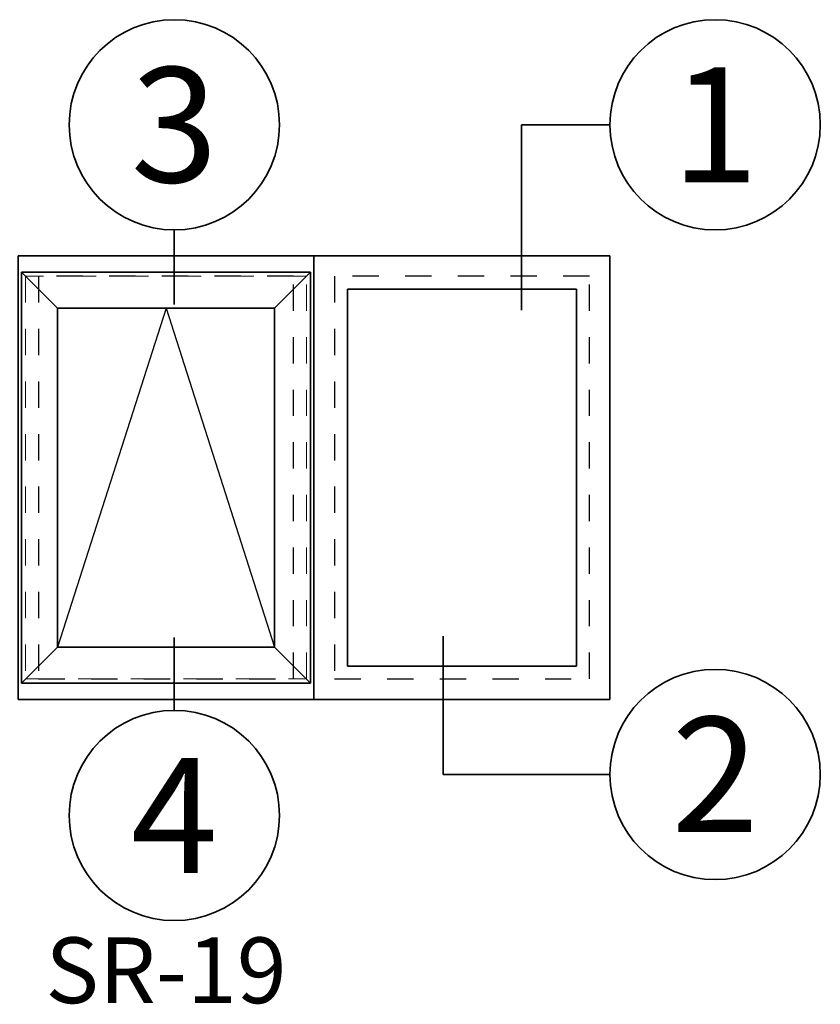
# Model space of a CAD drawing. Extents: x 0.1 to 14.6, y 1.1 to 18.
# Drawn here: x 7 to 10.1, y 14.2 to 18 of the extents above; entities that cross this region are included whole.
import ezdxf
from ezdxf.enums import TextEntityAlignment as Align

# ---------------------------------------------------------------- set-up
doc = ezdxf.new("R2010")
doc.units = 0
doc.header["$MEASUREMENT"] = 0
doc.set_wipeout_variables(frame=1)
doc.linetypes.add('HIDDEN', pattern=[0.375, 0.25, -0.125])
doc.layers.get('0').update_dxf_attribs({"lineweight": 35})
doc.layers.get('Defpoints').update_dxf_attribs({"color": 253})
doc.styles.add('Arial', font='arial.ttf')
doc.styles.get("Standard").update_dxf_attribs({"font": 'arial.ttf'})

# ---------------------------------------------------------------- blocks, each defined once
blk = doc.blocks.new('*U96')
for p, q in [((18, 27), (0, 27)), ((0, 27), (0, 0)), ((18, 0), (18, 27)), ((0, 0), (18, 0))]:
    blk.add_line(p, q)
at = {"layer": 'Defpoints', "linetype": 'HIDDEN', "lineweight": 25}
for p, q in [((16.75, 25.75), (1.25, 25.75)), ((1.25, 25.75), (1.25, 1.25)), ((16.75, 1.25), (16.75, 25.75)), ((1.25, 1.25), (16.75, 1.25))]:
    blk.add_line(p, q, dxfattribs=at)
blk = doc.blocks.new('*U156')
at = {"lineweight": 25}
for p, q in [((1.937000000000001, 22.56299999999999), (-0.2500000000000064, 24.75)), ((17.34021063596629, 24.75), (15.15321063596628, 22.56299999999999)), ((8.545105317983145, 22.56299999999999), (1.936999999999998, 1.937000000000012)), ((8.545105317983145, 22.56299999999999), (15.15321063596628, 1.937000000000012)), ((1.936999999999998, 1.937000000000012), (-0.2500000000000058, -0.2499999999999951)), ((15.15321063596628, 1.937000000000012), (17.34021063596629, -0.25))]:
    blk.add_line(p, q, dxfattribs=at)
for p, q in [((17.34021063596629, 24.75), (-0.25, 24.75)), ((-0.25, 24.75), (-0.25, -0.25)), ((17.34021063596629, -0.25), (17.34021063596629, 24.75)), ((15.15321063596628, 22.56299999999999), (1.936999999999998, 22.56299999999999)), ((1.936999999999998, 22.56299999999999), (1.936999999999998, 1.937000000000012)), ((15.15321063596628, 1.937000000000012), (15.15321063596628, 22.56299999999999)), ((1.936999999999998, 1.937000000000012), (15.15321063596628, 1.937000000000012)), ((-0.25, -0.25), (17.34021063596629, -0.25))]:
    blk.add_line(p, q)
at = {"layer": 'Defpoints', "linetype": 'HIDDEN', "lineweight": 20}
for p, q in [((17.09021063596629, 24.5), (0, 24.5)), ((0, 24.5), (0, 0)), ((17.09021063596629, 0), (17.09021063596629, 24.5)), ((0, 0), (17.09021063596629, 0))]:
    blk.add_line(p, q, dxfattribs=at)
blk = doc.blocks.new('*U103')
for p, q in [((0.78125, 23.71875), (0.78125, 0.7812500000000069)), ((14.71875, 23.71875), (0.7812500000000018, 23.71875)), ((14.71875, 0.78125), (14.71875, 23.71875)), ((0.7812499999999933, 0.78125), (14.71875, 0.78125))]:
    blk.add_line(p, q)
at = {"layer": 'Defpoints', "linetype": 'HIDDEN', "lineweight": 20}
for p, q in [((15.5, 24.5), (0, 24.5)), ((0, 24.5), (0, 0)), ((15.5, 0), (15.5, 24.5)), ((0, 0), (15.5, 0))]:
    blk.add_line(p, q, dxfattribs=at)
blk = doc.blocks.new('*U105')
for p, q in [((0, 6.396493316242747), (0, 6.39649331624274)), ((0, 6.396493316242747), (0, 6.396493316242747)), ((0, 6.396493316242747), (0, 6.396493316242747)), ((-6.396493316242655, 0), (-6.396493316242655, 0)), ((-6.396493316242655, 0), (-6.396493316242655, 0)), ((-6.396493316242655, 0), (-6.396493316242655, 0)), ((6.39649331624274, 0), (6.39649331624274, 0)), ((6.39649331624274, 0), (6.39649331624274, 0)), ((6.39649331624274, 0), (6.39649331624274, 0)), ((0, -10.93970542997462), (0, -6.39649331624274)), ((0, -10.93970542997462), (0, -10.93970542997462)), ((0, -10.93970542997462), (0, -10.93970542997462))]:
    blk.add_line(p, q)
at = {"color": 255, "linetype": 'HIDDEN'}
blk.add_wipeout([(5.998579716235893, 0.5248077224271857), (5.930013302547035, 1.0456213411991442), (5.8163159069858645, 1.5584771502011474), (5.6583528353849655, 2.059472007055886), (5.457326282099931, 2.5447930383937347), (5.214766180584413, 3.0107466581213576), (4.9325185596727374, 3.4537866778421407), (4.612731494185817, 3.8705412954911314), (4.257838756784714, 4.2578387567847), (3.870541295491144, 4.612731494185805), (3.4537866778421553, 4.9325185596727295), (3.0107466581213735, 5.214766180584405), (2.5447930383937525, 5.457326282099924), (2.059472007055905, 5.65835283538496), (1.5584771502011652, 5.81631590698586), (1.0456213411991622, 5.930013302547032), (0.5248077224272056, 5.998579716235891), (1.1443286037120351e-14, 6.021493316242733), (-0.5248077224271829, 5.998579716235891), (-1.0456213411991395, 5.930013302547035), (-1.5584771502011427, 5.816315906985867), (-2.059472007055884, 5.658352835384967), (-2.5447930383937307, 5.457326282099935), (-3.0107466581213544, 5.214766180584419), (-3.453786677842138, 4.932518559672744), (-3.870541295491129, 4.612731494185823), (-4.2578387567846985, 4.257838756784722), (-4.612731494185806, 3.870541295491149), (-4.93251855967273, 3.453786677842162), (-5.214766180584406, 3.0107466581213806), (-5.457326282099926, 2.544793038393758), (-5.658352835384962, 2.0594720070559127), (-5.816315906985863, 1.5584771502011705), (-5.930013302547036, 1.045621341199169), (-5.998579716235897, 0.5248077224272123), (-6.021493316242737, 1.7763568394002505e-14), (-5.9985797162358985, -0.524807722427175), (-5.930013302547045, -1.0456213411991317), (-5.816315906985875, -1.558477150201135), (-5.658352835384977, -2.059472007055877), (-5.457326282099945, -2.544793038393726), (-5.214766180584428, -3.0107466581213487), (-4.932518559672754, -3.453786677842132), (-4.612731494185835, -3.8705412954911225), (-4.257838756784732, -4.257838756784694), (-3.870541295491165, -4.612731494185801), (-3.4537866778421766, -4.932518559672723), (-3.0107466581213966, -5.214766180584402), (-2.5447930383937756, -5.457326282099923), (-2.0594720070559283, -5.658352835384959), (-1.5584771502011887, -5.81631590698586), (-1.0456213411991866, -5.930013302547035), (-0.5248077224272304, -5.998579716235897), (-2.6645352591003757e-15, -6.021493316242738), (0.5248077224271922, -5.9985797162358985), (1.045621341199149, -5.9300133025470405), (1.5584771502011519, -5.81631590698587), (2.059472007055893, -5.658352835384971), (2.5447930383937414, -5.4573262820999355), (3.0107466581213647, -5.214766180584418), (3.4537866778421473, -4.932518559672741), (3.870541295491137, -4.612731494185817), (4.2578387567847065, -4.257838756784713), (4.6127314941858115, -3.870541295491144), (4.932518559672736, -3.453786677842153), (5.21476618058441, -3.0107466581213718), (5.457326282099928, -2.544793038393749), (5.658352835384964, -2.059472007055904), (5.816315906985862, -1.5584771502011616), (5.930013302547033, -1.0456213411991602), (5.998579716235891, -0.5248077224272016), (6.021493316242732, -7.105427357601002e-15)], dxfattribs=at)
blk.add_circle((0, 0), 6.39649331624274)
at = {"lineweight": 35, "style": 'Arial'}
blk.add_attdef('DET_NO', text='', height=7, dxfattribs=at).set_placement((0, 0), align=Align.MIDDLE_CENTER)
blk = doc.blocks.new('*U106')
for p, q in [((0, 10.82006011884891), (0, 6.39649331624274)), ((0, 10.82006011884891), (0, 10.82006011884891)), ((0, 10.82006011884891), (0, 10.82006011884891)), ((-6.396493316242655, 0), (-6.396493316242655, 0)), ((-6.396493316242655, 0), (-6.396493316242655, 0)), ((-6.396493316242655, 0), (-6.396493316242655, 0)), ((6.39649331624274, 0), (6.39649331624274, 0)), ((6.39649331624274, 0), (6.39649331624274, 0)), ((6.39649331624274, 0), (6.39649331624274, 0)), ((0, -6.396493316242747), (0, -6.396493316242747)), ((0, -6.396493316242747), (0, -6.396493316242747)), ((0, -6.396493316242747), (0, -6.39649331624274))]:
    blk.add_line(p, q)
at = {"color": 255, "linetype": 'HIDDEN'}
blk.add_wipeout([(5.998579716235893, 0.5248077224271857), (5.930013302547035, 1.0456213411991442), (5.8163159069858645, 1.5584771502011474), (5.6583528353849655, 2.059472007055886), (5.457326282099931, 2.5447930383937347), (5.214766180584413, 3.0107466581213576), (4.9325185596727374, 3.4537866778421407), (4.612731494185817, 3.8705412954911314), (4.257838756784714, 4.2578387567847), (3.870541295491144, 4.612731494185805), (3.4537866778421553, 4.9325185596727295), (3.0107466581213735, 5.214766180584405), (2.5447930383937525, 5.457326282099924), (2.059472007055905, 5.65835283538496), (1.5584771502011652, 5.81631590698586), (1.0456213411991622, 5.930013302547032), (0.5248077224272056, 5.998579716235891), (1.1443286037120351e-14, 6.021493316242733), (-0.5248077224271829, 5.998579716235891), (-1.0456213411991395, 5.930013302547035), (-1.5584771502011427, 5.816315906985867), (-2.059472007055884, 5.658352835384967), (-2.5447930383937307, 5.457326282099935), (-3.0107466581213544, 5.214766180584419), (-3.453786677842138, 4.932518559672744), (-3.870541295491129, 4.612731494185823), (-4.2578387567846985, 4.257838756784722), (-4.612731494185806, 3.870541295491149), (-4.93251855967273, 3.453786677842162), (-5.214766180584406, 3.0107466581213806), (-5.457326282099926, 2.544793038393758), (-5.658352835384962, 2.0594720070559127), (-5.816315906985863, 1.5584771502011705), (-5.930013302547036, 1.045621341199169), (-5.998579716235897, 0.5248077224272123), (-6.021493316242737, 1.7763568394002505e-14), (-5.9985797162358985, -0.524807722427175), (-5.930013302547045, -1.0456213411991317), (-5.816315906985875, -1.558477150201135), (-5.658352835384977, -2.059472007055877), (-5.457326282099945, -2.544793038393726), (-5.214766180584428, -3.0107466581213487), (-4.932518559672754, -3.453786677842132), (-4.612731494185835, -3.8705412954911225), (-4.257838756784732, -4.257838756784694), (-3.870541295491165, -4.612731494185801), (-3.4537866778421766, -4.932518559672723), (-3.0107466581213966, -5.214766180584402), (-2.5447930383937756, -5.457326282099923), (-2.0594720070559283, -5.658352835384959), (-1.5584771502011887, -5.81631590698586), (-1.0456213411991866, -5.930013302547035), (-0.5248077224272304, -5.998579716235897), (-2.6645352591003757e-15, -6.021493316242738), (0.5248077224271922, -5.9985797162358985), (1.045621341199149, -5.9300133025470405), (1.5584771502011519, -5.81631590698587), (2.059472007055893, -5.658352835384971), (2.5447930383937414, -5.4573262820999355), (3.0107466581213647, -5.214766180584418), (3.4537866778421473, -4.932518559672741), (3.870541295491137, -4.612731494185817), (4.2578387567847065, -4.257838756784713), (4.6127314941858115, -3.870541295491144), (4.932518559672736, -3.453786677842153), (5.21476618058441, -3.0107466581213718), (5.457326282099928, -2.544793038393749), (5.658352835384964, -2.059472007055904), (5.816315906985862, -1.5584771502011616), (5.930013302547033, -1.0456213411991602), (5.998579716235891, -0.5248077224272016), (6.021493316242732, -7.105427357601002e-15)], dxfattribs=at)
blk.add_circle((0, 0), 6.39649331624274)
at = {"lineweight": 35, "style": 'Arial'}
blk.add_attdef('DET_NO', text='', height=7, dxfattribs=at).set_placement((0, 0), align=Align.MIDDLE_CENTER)
blk = doc.blocks.new('*U107')
for p, q in [((0, 6.396493316242747), (0, 6.39649331624274)), ((0, 6.396493316242747), (0, 6.396493316242747)), ((0, 6.396493316242747), (0, 6.396493316242747)), ((-6.396493316242655, 0), (-11.77703189326434, 0)), ((-11.77703189326434, -11.2709750761158), (-11.77703189326434, 0)), ((-11.77703189326434, 0), (-11.77703189326434, 0)), ((6.39649331624274, 0), (6.39649331624274, 0)), ((6.39649331624274, 0), (6.39649331624274, 0)), ((6.39649331624274, 0), (6.39649331624274, 0)), ((0, -6.396493316242747), (0, -6.396493316242747)), ((0, -6.396493316242747), (0, -6.396493316242747)), ((0, -6.396493316242747), (0, -6.39649331624274))]:
    blk.add_line(p, q)
at = {"color": 255, "linetype": 'HIDDEN'}
blk.add_wipeout([(5.998579716235893, 0.5248077224271857), (5.930013302547035, 1.0456213411991442), (5.8163159069858645, 1.5584771502011474), (5.6583528353849655, 2.059472007055886), (5.457326282099931, 2.5447930383937347), (5.214766180584413, 3.0107466581213576), (4.9325185596727374, 3.4537866778421407), (4.612731494185817, 3.8705412954911314), (4.257838756784714, 4.2578387567847), (3.870541295491144, 4.612731494185805), (3.4537866778421553, 4.9325185596727295), (3.0107466581213735, 5.214766180584405), (2.5447930383937525, 5.457326282099924), (2.059472007055905, 5.65835283538496), (1.5584771502011652, 5.81631590698586), (1.0456213411991622, 5.930013302547032), (0.5248077224272056, 5.998579716235891), (1.1443286037120351e-14, 6.021493316242733), (-0.5248077224271829, 5.998579716235891), (-1.0456213411991395, 5.930013302547035), (-1.5584771502011427, 5.816315906985867), (-2.059472007055884, 5.658352835384967), (-2.5447930383937307, 5.457326282099935), (-3.0107466581213544, 5.214766180584419), (-3.453786677842138, 4.932518559672744), (-3.870541295491129, 4.612731494185823), (-4.2578387567846985, 4.257838756784722), (-4.612731494185806, 3.870541295491149), (-4.93251855967273, 3.453786677842162), (-5.214766180584406, 3.0107466581213806), (-5.457326282099926, 2.544793038393758), (-5.658352835384962, 2.0594720070559127), (-5.816315906985863, 1.5584771502011705), (-5.930013302547036, 1.045621341199169), (-5.998579716235897, 0.5248077224272123), (-6.021493316242737, 1.7763568394002505e-14), (-5.9985797162358985, -0.524807722427175), (-5.930013302547045, -1.0456213411991317), (-5.816315906985875, -1.558477150201135), (-5.658352835384977, -2.059472007055877), (-5.457326282099945, -2.544793038393726), (-5.214766180584428, -3.0107466581213487), (-4.932518559672754, -3.453786677842132), (-4.612731494185835, -3.8705412954911225), (-4.257838756784732, -4.257838756784694), (-3.870541295491165, -4.612731494185801), (-3.4537866778421766, -4.932518559672723), (-3.0107466581213966, -5.214766180584402), (-2.5447930383937756, -5.457326282099923), (-2.0594720070559283, -5.658352835384959), (-1.5584771502011887, -5.81631590698586), (-1.0456213411991866, -5.930013302547035), (-0.5248077224272304, -5.998579716235897), (-2.6645352591003757e-15, -6.021493316242738), (0.5248077224271922, -5.9985797162358985), (1.045621341199149, -5.9300133025470405), (1.5584771502011519, -5.81631590698587), (2.059472007055893, -5.658352835384971), (2.5447930383937414, -5.4573262820999355), (3.0107466581213647, -5.214766180584418), (3.4537866778421473, -4.932518559672741), (3.870541295491137, -4.612731494185817), (4.2578387567847065, -4.257838756784713), (4.6127314941858115, -3.870541295491144), (4.932518559672736, -3.453786677842153), (5.21476618058441, -3.0107466581213718), (5.457326282099928, -2.544793038393749), (5.658352835384964, -2.059472007055904), (5.816315906985862, -1.5584771502011616), (5.930013302547033, -1.0456213411991602), (5.998579716235891, -0.5248077224272016), (6.021493316242732, -7.105427357601002e-15)], dxfattribs=at)
blk.add_circle((0, 0), 6.39649331624274)
at = {"lineweight": 35, "style": 'Arial'}
blk.add_attdef('DET_NO', text='', height=7, dxfattribs=at).set_placement((0, 0), align=Align.MIDDLE_CENTER)
blk = doc.blocks.new('*U102')
for p, q in [((-16.54720366979245, 0), (-16.54720366979245, 8.409056112502867)), ((0, 6.396493316242747), (0, 6.39649331624274)), ((0, 6.396493316242747), (0, 6.396493316242747)), ((0, 6.396493316242747), (0, 6.396493316242747)), ((-6.396493316242655, 0), (-16.54720366979245, 0)), ((-16.54720366979245, 0), (-16.54720366979245, 0)), ((6.39649331624274, 0), (6.39649331624274, 0)), ((6.39649331624274, 0), (6.39649331624274, 0)), ((6.39649331624274, 0), (6.39649331624274, 0)), ((0, -6.396493316242747), (0, -6.396493316242747)), ((0, -6.396493316242747), (0, -6.396493316242747)), ((0, -6.396493316242747), (0, -6.39649331624274))]:
    blk.add_line(p, q)
at = {"color": 255, "linetype": 'HIDDEN'}
blk.add_wipeout([(5.998579716235893, 0.5248077224271857), (5.930013302547035, 1.0456213411991442), (5.8163159069858645, 1.5584771502011474), (5.6583528353849655, 2.059472007055886), (5.457326282099931, 2.5447930383937347), (5.214766180584413, 3.0107466581213576), (4.9325185596727374, 3.4537866778421407), (4.612731494185817, 3.8705412954911314), (4.257838756784714, 4.2578387567847), (3.870541295491144, 4.612731494185805), (3.4537866778421553, 4.9325185596727295), (3.0107466581213735, 5.214766180584405), (2.5447930383937525, 5.457326282099924), (2.059472007055905, 5.65835283538496), (1.5584771502011652, 5.81631590698586), (1.0456213411991622, 5.930013302547032), (0.5248077224272056, 5.998579716235891), (1.1443286037120351e-14, 6.021493316242733), (-0.5248077224271829, 5.998579716235891), (-1.0456213411991395, 5.930013302547035), (-1.5584771502011427, 5.816315906985867), (-2.059472007055884, 5.658352835384967), (-2.5447930383937307, 5.457326282099935), (-3.0107466581213544, 5.214766180584419), (-3.453786677842138, 4.932518559672744), (-3.870541295491129, 4.612731494185823), (-4.2578387567846985, 4.257838756784722), (-4.612731494185806, 3.870541295491149), (-4.93251855967273, 3.453786677842162), (-5.214766180584406, 3.0107466581213806), (-5.457326282099926, 2.544793038393758), (-5.658352835384962, 2.0594720070559127), (-5.816315906985863, 1.5584771502011705), (-5.930013302547036, 1.045621341199169), (-5.998579716235897, 0.5248077224272123), (-6.021493316242737, 1.7763568394002505e-14), (-5.9985797162358985, -0.524807722427175), (-5.930013302547045, -1.0456213411991317), (-5.816315906985875, -1.558477150201135), (-5.658352835384977, -2.059472007055877), (-5.457326282099945, -2.544793038393726), (-5.214766180584428, -3.0107466581213487), (-4.932518559672754, -3.453786677842132), (-4.612731494185835, -3.8705412954911225), (-4.257838756784732, -4.257838756784694), (-3.870541295491165, -4.612731494185801), (-3.4537866778421766, -4.932518559672723), (-3.0107466581213966, -5.214766180584402), (-2.5447930383937756, -5.457326282099923), (-2.0594720070559283, -5.658352835384959), (-1.5584771502011887, -5.81631590698586), (-1.0456213411991866, -5.930013302547035), (-0.5248077224272304, -5.998579716235897), (-2.6645352591003757e-15, -6.021493316242738), (0.5248077224271922, -5.9985797162358985), (1.045621341199149, -5.9300133025470405), (1.5584771502011519, -5.81631590698587), (2.059472007055893, -5.658352835384971), (2.5447930383937414, -5.4573262820999355), (3.0107466581213647, -5.214766180584418), (3.4537866778421473, -4.932518559672741), (3.870541295491137, -4.612731494185817), (4.2578387567847065, -4.257838756784713), (4.6127314941858115, -3.870541295491144), (4.932518559672736, -3.453786677842153), (5.21476618058441, -3.0107466581213718), (5.457326282099928, -2.544793038393749), (5.658352835384964, -2.059472007055904), (5.816315906985862, -1.5584771502011616), (5.930013302547033, -1.0456213411991602), (5.998579716235891, -0.5248077224272016), (6.021493316242732, -7.105427357601002e-15)], dxfattribs=at)
blk.add_circle((0, 0), 6.39649331624274)
at = {"lineweight": 35, "style": 'Arial'}
blk.add_attdef('DET_NO', text='', height=7, dxfattribs=at).set_placement((0, 0), align=Align.MIDDLE_CENTER)

msp = doc.modelspace()

# ---------------------------------------------------------------- block references
at = {"xscale": 0.0625, "yscale": 0.0625, "zscale": 0.0625}
for name, p in [('*U96', (7.016837116858408, 15.40111883252345)), ('*U96', (8.141837116858408, 15.40111883252345)), ('*U156', (7.045268034484462, 15.47924383252345)), ('*U103', (8.219962116858408, 15.47924383252345))]:
    msp.add_blockref(name, p, dxfattribs=at)

# ---------------------------------------------------------------- texts
at = {"insert": (7.579337116858408, 14.33861883252345), "char_height": 0.25, "attachment_point": 5}
msp.add_mtext('SR-19', dxfattribs=at)

# ---------------------------------------------------------------- next in the draw order: block references
at = {"xscale": 0.0625, "yscale": 0.0625, "zscale": 0.0625}
for name, p, values in [('*U105', (7.61089994134964, 17.5866936400265), {'DET_NO': '3'}), ('*U107', (9.66661794912357, 17.5866936400265), {'DET_NO': '1'}), ('*U106', (7.61089994134964, 14.95982480357253), {'DET_NO': '4'}), ('*U102', (9.66661794912357, 15.11562664765045), {'DET_NO': '2'})]:
    msp.add_blockref(name, p, dxfattribs=at).add_auto_attribs(values)

doc.saveas('drawing.dxf')
